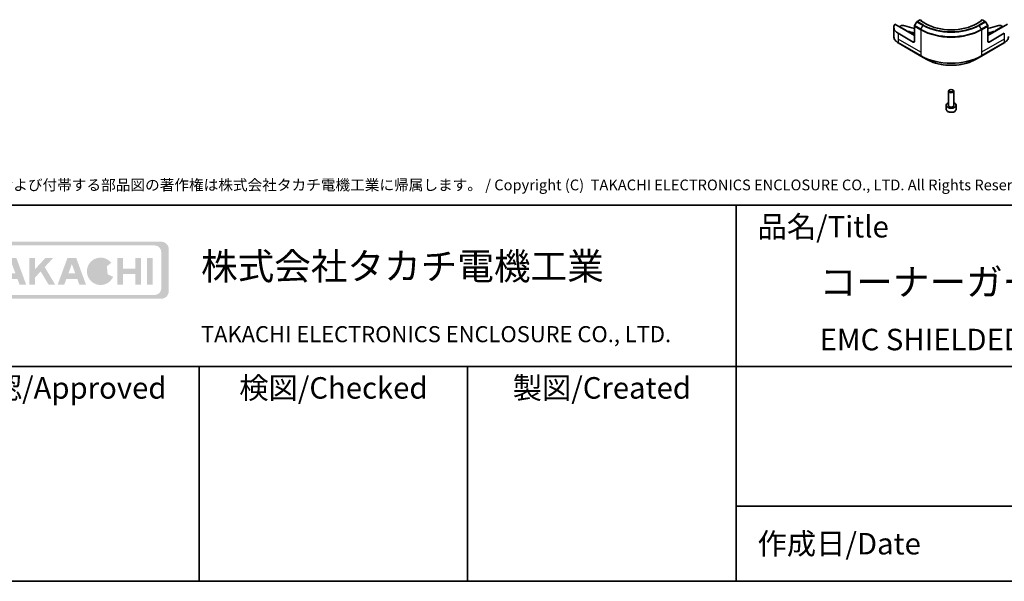
# Model space of a CAD drawing. Units: millimetres. Extents: x 0 to 10812, y 0 to 1686.
# Drawn here: x 1310 to 1860, y 0 to 314 of the extents above; entities that cross this region are included whole.
import ezdxf
from ezdxf.enums import TextEntityAlignment as Align

# ---------------------------------------------------------------- set-up
doc = ezdxf.new("R2010")
doc.units = ezdxf.units.MM
doc.header["$LTSCALE"] = 6
for name, color, linetype, lineweight in [('Border (ISO)', 7, 'Continuous', 35), ('Title (ISO)', 7, 'Continuous', 35), ('Visible (ISO)', 7, 'Continuous', 35), ('Visible Narrow (ISO)', 7, 'Continuous', 25)]:
    doc.layers.add(name, color=color, linetype=linetype, lineweight=lineweight)
doc.layers.add('Hatch (ISO)', color=1, linetype='Continuous', lineweight=18, true_color=0xff0000)
doc.styles.add('Note Text (TK)', font='MS PGothic.ttf')
doc.styles.add('takachi1', font='MS PGothic.ttf', dxfattribs={"height": 2.5})
doc.styles.add('文字スタイル67', font='arial.ttf')

# ---------------------------------------------------------------- blocks, each defined once
blk = doc.blocks.new('図面枠 tk図枠')
at = {"layer": 'Border (ISO)'}
blk.add_line((14.5, 8), (405.5, 8), dxfattribs=at)
blk = doc.blocks.new('表題欄 tk表題欄')
at = {"layer": 'Hatch (ISO)'}
h = blk.add_hatch(color=256, dxfattribs=at)
edge = h.paths.add_edge_path(flags=0)
edge.add_arc((95.575, 236.299), 0.596, 270, 360)
edge.add_line((96.171, 236.299), (96.171, 239.711))
edge.add_arc((95.575, 239.711), 0.596, 0, 90)
edge.add_line((95.575, 240.307), (79.137, 240.307))
edge.add_arc((79.137, 239.711), 0.596, 90, 180)
edge.add_line((78.541, 239.711), (78.541, 236.299))
edge.add_arc((79.137, 236.299), 0.596, 180, 270)
edge.add_line((79.137, 235.703), (95.575, 235.703))
edge = h.paths.add_edge_path()
edge.add_line((77.839, 239.956), (77.839, 236.054))
edge.add_arc((78.541, 236.054), 0.702, 180, 270)
edge.add_line((78.541, 235.352), (96.171, 235.352))
edge.add_arc((96.171, 236.054), 0.702, 270, 360)
edge.add_line((96.873, 236.054), (96.873, 239.956))
edge.add_arc((96.171, 239.956), 0.702, 0, 90)
edge.add_line((96.171, 240.658), (78.541, 240.658))
edge.add_arc((78.541, 239.956), 0.702, 90, 180)
h = blk.add_hatch(color=256, dxfattribs=at)
h.paths.add_polyline_path([(82.59, 237.711), (81.952, 237.711), (82.271, 238.579)], flags=0)
h.paths.add_polyline_path([(82.779, 237.197), (81.764, 237.197), (81.566, 236.658), (80.949, 236.658), (81.863, 239.148), (82.679, 239.148), (83.594, 236.658), (82.977, 236.658)])
for points in [[(85.684, 236.658), (84.943, 237.892), (84.418, 237.325), (84.418, 236.658), (83.896, 236.658), (83.896, 239.148), (84.418, 239.148), (84.418, 238.099), (85.389, 239.148), (86.107, 239.148), (85.319, 238.297), (86.303, 236.658)], [(92.091, 239.148), (92.091, 236.658), (92.61, 236.658), (92.61, 237.658), (93.769, 237.658), (93.769, 236.658), (94.287, 236.658), (94.287, 239.148), (93.769, 239.148), (93.769, 238.148), (92.61, 238.148), (92.61, 239.148)], [(94.842, 239.148), (94.842, 236.658), (95.364, 236.658), (95.364, 239.148)]]:
    blk.add_hatch(color=256, dxfattribs=at).paths.add_polyline_path(points)
h = blk.add_hatch(color=256, dxfattribs=at)
h.paths.add_polyline_path([(87.527, 237.711), (88.165, 237.711), (87.846, 238.579)], flags=0)
h.paths.add_polyline_path([(87.14, 236.658), (87.338, 237.197), (88.354, 237.197), (88.551, 236.658), (89.168, 236.658), (88.254, 239.148), (87.438, 239.148), (86.524, 236.658)])
h = blk.add_hatch(color=256, dxfattribs=at)
edge = h.paths.add_edge_path()
edge.add_arc((90.523, 237.903), 1.273, 38.55054, 336.58202)
edge.add_line((91.691, 237.397), (91.173, 237.622))
edge.add_ellipse((90.523, 237.903), major_axis=(0, -0.8), ratio=0.867347, start_angle=124.65102, end_angle=429.41092, ccw=False)
edge.add_line((91.094, 238.358), (91.519, 238.696))
at = {"layer": 'Title (ISO)'}
for p, q in [((74.709, 244.053), (255.709, 244.053)), ((149.709, 244.053), (149.709, 209.053)), ((74.709, 229.053), (230.709, 229.053)), ((99.709, 229.053), (99.709, 209.053)), ((124.709, 229.053), (124.709, 209.053)), ((149.709, 216.053), (230.709, 216.053)), ((255.709, 209.053), (74.709, 209.053))]:
    blk.add_line(p, q, dxfattribs=at)
at = {"layer": 'Title (ISO)', "color": 1, "true_color": 0xff0000, "char_height": 2, "line_spacing_factor": 1.5, "style": 'Note Text (TK)'}
for s, insert, attachment_point in [('\\fＭＳ Ｐゴシック|b0|i0;{\\H2.0000;品名/Title}', (151.709, 242.053), 4), ('\\fＭＳ Ｐゴシック|b0|i0;{\\H2.0000;検図/Checked}', (112.209, 227.053), 5), ('\\fＭＳ Ｐゴシック|b0|i0;{\\H2.0000;製図/Created}', (137.209, 227.053), 5), ('\\fＭＳ Ｐゴシック|b0|i0;{\\H2.0000;承認/Approved}', (87.209, 227.053), 5), ('\\fＭＳ Ｐゴシック|b0|i0;{\\H2.0000;作成日/Date}', (151.709, 212.553), 4)]:
    blk.add_mtext(s, dxfattribs=dict(at, insert=insert, attachment_point=attachment_point))
at = {"layer": 'Title (ISO)', "color": 7, "attachment_point": 4, "line_spacing_factor": 1.5, "style": 'Note Text (TK)'}
for s, insert, char_height in [('株式会社タカチ電機工業', (99.873, 238.053), 2.5), ('\\fArial|b0|i0;{\\H1.4986;TAKACHI ELECTRONICS ENCLOSURE CO., LTD.}', (99.873, 232.053), 1.4986)]:
    blk.add_mtext(s, dxfattribs=dict(at, insert=insert, char_height=char_height))
at = {"layer": 'Title (ISO)', "color": 7}
for tag, p, height, style in [('<品名>_001', (157.496, 235.654), 2.5, 'Note Text (TK)'), ('<Title>_001', (157.488, 230.552), 2, '文字スタイル67'), ('作成日_001', (175.618, 211.281), 2.5, 'Note Text (TK)'), ('<ページ_No.>_001', (237.949, 211.303), 2.5, 'Note Text (TK)'), ('<総ページ数>_001', (246.793, 211.303), 2.5, 'Note Text (TK)')]:
    blk.add_attdef(tag, p, '', height=height, dxfattribs=dict(at, style=style))
at = {"layer": 'Title (ISO)', "color": 7, "style": 'Note Text (TK)'}
blk.add_attdef('<尺度>', text='', height=2.5, dxfattribs=at).set_placement((243.209, 223.553), align=Align.MIDDLE_CENTER)

msp = doc.modelspace()

# ---------------------------------------------------------------- linework, layer by layer
at = {"layer": 'Visible (ISO)'}
for p, q in [((1798.1629, 309.3196), (1798.1629, 304.1815)), ((1809.6985, 304.8289), (1798.7976, 311.1225)), ((1801.4253, 309.8504), (1801.8117, 310.0734)), ((1809.6985, 301.5629), (1809.6985, 309.967)), ((1811.0091, 312.4063), (1809.802, 310.3155)), ((1812.8805, 313.6062), (1811.2591, 312.6702)), ((1813.4461, 313.2796), (1812.8805, 313.6062)), ((1813.0926, 313.0755), (1813.4461, 313.2796)), ((1816.0624, 311.3609), (1813.0926, 313.0755)), ((1813.4461, 313.2796), (1813.4461, 312.8714)), ((1847.3166, 313.0755), (1844.3467, 311.3609)), ((1847.5287, 313.6062), (1846.963, 313.2796)), ((1846.963, 313.2796), (1846.963, 312.8714)), ((1846.963, 313.2796), (1847.3166, 313.0755)), ((1849.15, 312.6702), (1847.5287, 313.6062)), ((1850.6071, 310.3155), (1849.4, 312.4063)), ((1861.6116, 311.1225), (1850.7107, 304.8289)), ((1850.7107, 301.5629), (1850.7107, 309.967)), ((1858.5975, 310.0734), (1858.9838, 309.8504)), ((1808.9914, 301.1547), (1800.5061, 306.0537)), ((1859.9031, 306.0537), (1851.4178, 301.1547)), ((1800.6096, 300.6866), (1813.3376, 293.3382)), ((1847.0716, 293.3382), (1859.7995, 300.6866)), ((1813.3376, 293.3382), (1816.666, 291.4165)), ((1843.7432, 291.4165), (1847.0716, 293.3382)), ((1828.7046, 265.882), (1828.7046, 273.7149)), ((1829.3608, 274.4525), (1829.1439, 274.3273)), ((1831.0483, 274.4525), (1831.2652, 274.3273)), ((1831.7046, 265.882), (1831.7046, 273.7149)), ((1827.4546, 263.5958), (1827.4546, 265.8004)), ((1832.9546, 263.5958), (1832.9546, 265.8004))]:
    msp.add_line(p, q, dxfattribs=at)
for centre, major_axis, ratio, start_param, end_param in [((1806.1629, 309.3196), (-8, 0), 0.57735027, 5.88218392, 7.06858347), ((1801.4253, 309.6054), (-0.15, -0.2598), 0.57735027, 3.92699082, 4.71238898), ((1803.2259, 309.2569), (2, 0), 0.57735027, 1.04765332, 2.35619449), ((1830.2046, 336.264), (52, 0), 0.57735027, 4.18924598, 4.30703072), ((1810.052, 310.1712), (-0.25, -0.433), 0.57735027, 4.71238898, 5.49778714), ((1811.2591, 312.2619), (-0.25, -0.433), 0.57735027, 3.92699082, 4.71238898), ((1830.2046, 319.5258), (-20, 0), 0.57735027, 0.78539816, 2.35619449), ((1849.15, 312.2619), (-0.25, 0.433), 0.57735027, 4.71238898, 5.49778714), ((1850.3571, 310.1712), (-0.25, 0.433), 0.57735027, 3.92699082, 4.71238898), ((1830.2046, 336.264), (52, 0), 0.57735027, 5.11774724, 5.23553198), ((1857.1833, 309.2569), (2, 0), 0.57735027, 0.78539816, 2.09393933), ((1858.9838, 309.6054), (-0.15, 0.2598), 0.57735027, 4.71238898, 5.49778714), ((1805.6915, 307.1423), (-0.1175, -0.278), 0.47565033, 3.86789589, 4.65326541), ((1854.7176, 307.1423), (-0.1175, 0.278), 0.47565033, 4.77151255, 5.55688207), ((1808.9914, 301.9712), (0.5, -0.866), 0.57735027, 5.49778714, 7.06858347), ((1851.4178, 301.9712), (-0.5, -0.866), 0.57735027, 5.49778714, 7.06858347), ((1830.2046, 273.7149), (-1.5, 0), 0.57735027, 5.49778714, 10.21017612), ((1830.2046, 265.8004), (-2.75, 0), 0.57735027, 5.28932033, 10.41864294)]:
    msp.add_ellipse(centre, major_axis=major_axis, ratio=ratio, start_param=start_param, end_param=end_param, dxfattribs=at)
msp.add_ellipse((1830.2046, 273.9653), major_axis=(1.1933, 0), ratio=0.57735027, dxfattribs=at)
for points, knots in [([(1800.6096, 300.6866), (1800.3123, 300.8583), (1800.0361, 301.0448), (1799.5324, 301.445), (1799.305, 301.6587), (1798.906, 302.1109), (1798.7343, 302.3494), (1798.4543, 302.847), (1798.346, 303.1062), (1798.2002, 303.6375), (1798.1629, 303.9094), (1798.1629, 304.1815)], [3.141592654, 3.141592654, 3.141592654, 3.141592654, 3.298672286, 3.298672286, 3.455751919, 3.455751919, 3.612831552, 3.612831552, 3.769911184, 3.769911184, 3.926990817, 3.926990817, 3.926990817, 3.926990817]), ([(1862.2462, 304.1815), (1862.2462, 303.9094), (1862.2089, 303.6375), (1862.0632, 303.1062), (1861.9549, 302.847), (1861.6748, 302.3494), (1861.5032, 302.1109), (1861.1041, 301.6587), (1860.8767, 301.445), (1860.3731, 301.0448), (1860.0968, 300.8583), (1859.7995, 300.6866)], [0.785398163, 0.785398163, 0.785398163, 0.785398163, 0.942477796, 0.942477796, 1.099557429, 1.099557429, 1.256637061, 1.256637061, 1.413716694, 1.413716694, 1.570796327, 1.570796327, 1.570796327, 1.570796327]), ([(1816.666, 291.4165), (1818.0968, 290.5904), (1819.7446, 289.9002), (1823.3188, 288.8488), (1825.2448, 288.4878), (1829.1935, 288.1267), (1831.2156, 288.1267), (1835.1643, 288.4878), (1837.0904, 288.8488), (1840.6646, 289.9002), (1842.3123, 290.5904), (1843.7432, 291.4165)], [3.14159265, 3.14159265, 3.14159265, 3.14159265, 3.45575192, 3.45575192, 3.76991118, 3.76991118, 4.08407045, 4.08407045, 4.39822972, 4.39822972, 4.71238898, 4.71238898, 4.71238898, 4.71238898]), ([(1827.4546, 263.5958), (1827.4546, 263.4245), (1827.495, 263.2538), (1827.6502, 262.9247), (1827.7702, 262.7683), (1828.0865, 262.474), (1828.2912, 262.3406), (1828.7597, 262.1186), (1829.0254, 262.0317), (1829.5848, 261.9143), (1829.878, 261.8835), (1830.4645, 261.8793), (1830.7575, 261.9056), (1831.3176, 262.0136), (1831.5845, 262.0953), (1832.0678, 262.311), (1832.2838, 262.4452), (1832.6345, 262.7582), (1832.7717, 262.9367), (1832.9205, 263.2811), (1832.9546, 263.4382), (1832.9546, 263.5958)], [3.92699082, 3.92699082, 3.92699082, 3.92699082, 4.19278519, 4.19278519, 4.48240969, 4.48240969, 4.81050461, 4.81050461, 5.14921548, 5.14921548, 5.48534867, 5.48534867, 5.81990807, 5.81990807, 6.15582351, 6.15582351, 6.49447577, 6.49447577, 6.82407541, 6.82407541, 7.06858347, 7.06858347, 7.06858347, 7.06858347])]:
    msp.add_open_spline(points, degree=3, knots=knots, dxfattribs=at)
at = {"layer": 'Visible Narrow (ISO)'}
for p, q in [((1805.6915, 307.3873), (1801.4253, 309.8504)), ((1809.6985, 309.967), (1813.234, 307.9258)), ((1813.3376, 308.2743), (1809.802, 310.3155)), ((1811.0091, 312.4063), (1814.5447, 310.365)), ((1814.7947, 310.6289), (1811.2591, 312.6702)), ((1813.3376, 308.2743), (1814.5447, 310.365)), ((1849.15, 312.6702), (1845.6145, 310.6289)), ((1845.8645, 310.365), (1849.4, 312.4063)), ((1847.0716, 308.2743), (1845.8645, 310.365)), ((1850.6071, 310.3155), (1847.0716, 308.2743)), ((1847.1751, 307.9258), (1850.7107, 309.967)), ((1858.9838, 309.8504), (1854.7176, 307.3873)), ((1800.5061, 306.0537), (1800.5061, 302.7877)), ((1800.5061, 302.7877), (1800.5061, 300.9155)), ((1813.234, 295.4392), (1800.5061, 302.7877)), ((1813.234, 307.9258), (1813.234, 295.4392)), ((1847.1751, 307.9258), (1847.1751, 295.4392)), ((1859.9031, 302.7877), (1847.1751, 295.4392)), ((1859.9031, 306.0537), (1859.9031, 302.7877)), ((1859.9031, 302.7877), (1859.9031, 300.9155)), ((1813.234, 293.5671), (1800.5061, 300.9155)), ((1809.6985, 301.5629), (1808.9914, 301.1547)), ((1859.9031, 300.9155), (1847.1751, 293.5671)), ((1851.4178, 301.1547), (1850.7107, 301.5629)), ((1813.234, 295.4392), (1813.234, 293.5671)), ((1847.1751, 295.4392), (1847.1751, 293.5671))]:
    msp.add_line(p, q, dxfattribs=at)
for centre, major_axis, start_param, end_param in [((1813.5876, 308.1299), (0.25, 0.433), 1.57079633, 2.35619449), ((1830.2046, 318.0124), (-23.8536, 0), 0.78539816, 2.35619449), ((1814.7947, 310.2207), (-0.25, -0.433), 3.92699082, 4.71238898), ((1830.2046, 319.4063), (22.1464, 0), 3.92699082, 5.49778714), ((1830.2046, 319.5258), (-21.7929, 0), 0.78539816, 2.35619449), ((1845.6145, 310.2207), (0.25, -0.433), 1.57079633, 2.35619449), ((1846.8216, 308.1299), (-0.25, 0.433), 3.92699082, 4.71238898), ((1806.1629, 304.1815), (-8, 0), 0, 0.78539816), ((1830.2046, 336.264), (-55.7, 0), 1.11509655, 1.1937751), ((1830.2046, 336.0191), (56, 0), 4.27200272, 4.3374881), ((1830.2046, 317.7238), (24, 0), 3.92699082, 5.49778714), ((1830.2046, 336.264), (-55.7, 0), 1.94781755, 2.0264961), ((1830.2046, 336.0191), (56, 0), 5.08728986, 5.15277525), ((1800.8596, 301.1196), (-0.25, -0.433), 5.49778714, 6.28318531), ((1859.5495, 301.1196), (0.25, -0.433), 0, 0.78539816), ((1830.2046, 303.365), (-24, 0), 0.78539816, 2.35619449), ((1813.5876, 293.7712), (-0.25, -0.433), 5.49778714, 6.28318531), ((1830.2046, 303.0763), (23.8536, 0), 3.92699082, 5.49778714), ((1846.8216, 293.7712), (0.25, -0.433), 0, 0.78539816), ((1830.2046, 299.233), (-19.1464, 0), 0.78539816, 2.35619449), ((1830.2046, 265.8004), (-1.6, 0), 5.92776411, 9.78019916), ((1830.2046, 265.882), (1.5, 0), 3.14159265, 6.28318531), ((1830.2046, 263.5958), (2.75, 0), 3.14159265, 6.28318531)]:
    msp.add_ellipse(centre, major_axis=major_axis, ratio=0.57735027, start_param=start_param, end_param=end_param, dxfattribs=at)

# ---------------------------------------------------------------- block references
at = {"xscale": 6, "yscale": 6, "zscale": 6}
msp.add_blockref('図面枠 tk図枠', (-87, -48), dxfattribs=at)
ref = msp.add_blockref('表題欄 tk表題欄', (811.7471, -1254.3164), dxfattribs=dict(xscale=6, yscale=6, zscale=6))
ref.add_attrib('<品名>_001', 'コーナーガード付EMCシールドケース', (1756.7216, 159.6051), dxfattribs={"layer": 'Title (ISO)', "color": 7, "height": 15, "style": 'Note Text (TK)'})
ref.add_attrib('<Title>_001', 'EMC SHIELDED ENCLOSURE with CORNER GUARD', (1756.6739, 128.9959), dxfattribs={"layer": 'Title (ISO)', "color": 7, "height": 12, "style": '文字スタイル67'})

# ---------------------------------------------------------------- texts
at = {"insert": (1273.3265, 224.3265), "char_height": 6, "attachment_point": 1, "style": 'takachi1'}
msp.add_mtext_dynamic_manual_height_columns('{\\fMeiryo UI|b0|i0|c128|p50;本図面および付帯する部品図の著作権は株式会社タカチ電機工業に帰属します。 / Copyright (C)  TAKACHI ELECTRONICS ENCLOSURE CO., LTD. All Rights Reserved.}', width=758.673517, gutter_width=50, heights=[0], dxfattribs=at)

doc.saveas('drawing.dxf')
